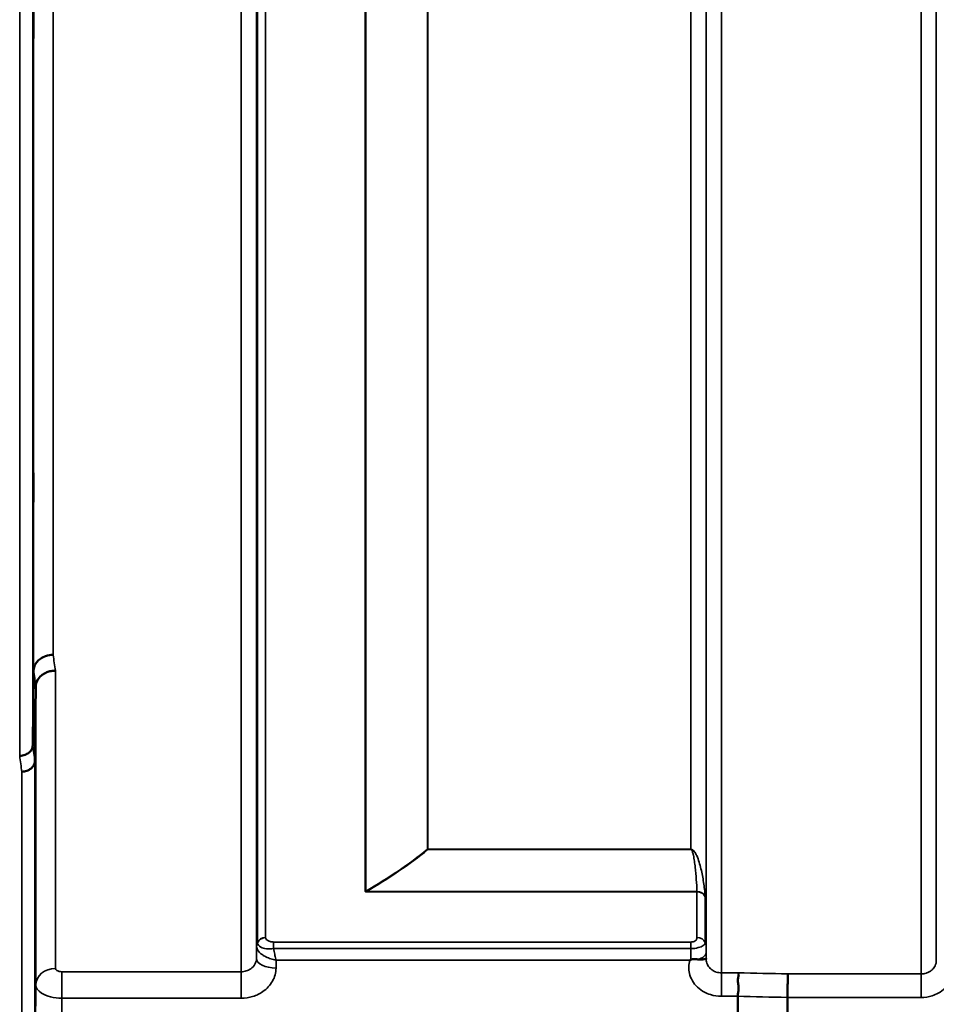
# Model space of a CAD drawing. Units: millimetres. Extents: x 0 to 16632, y 0 to 11760.
# Drawn here: x 10496 to 10706, y 4013 to 4239 of the extents above; entities that cross this region are included whole.
import ezdxf

# ---------------------------------------------------------------- set-up
doc = ezdxf.new("R2010")
doc.units = ezdxf.units.MM
doc.header["$LTSCALE"] = 56
doc.layers.add('Visible (ISO)', color=7, linetype='Continuous', lineweight=50)
doc.layers.add('Visible Narrow (ISO)', color=7, linetype='Continuous', lineweight=35)

# ---------------------------------------------------------------- blocks, each defined once
blk = doc.blocks.new('109')
at = {"layer": 'Visible (ISO)'}
for p, q in [((10498.65, 4072.68), (10498.85, 4089.97)), ((10499.35, 4086.31), (10499.15, 4069.02)), ((10550.1, 4026.53), (10550.1, 4026.53)), ((10550.11, 4026.53), (10550.11, 4026.53)), ((10653.4, 4026.53), (10653.4, 4026.53)), ((10500.2, 4019.85), (10500.2, 4019.85)), ((10502.18, 4021.17), (10502.18, 4021.17)), ((10660.68, 3994.89), (10660.68, 4015.03)), ((10672.13, 4014.77), (10672.13, 3994.64))]:
    blk.add_line(p, q, dxfattribs=at)
for points, knots in [([(10498.78, 4241.76), (10498.79, 4242.06), (10498.79, 4242.3), (10498.8, 4242.54), (10498.8, 4242.54), (10498.81, 4242.35), (10498.81, 4242.15), (10498.82, 4241.54), (10498.82, 4241.14), (10498.82, 4240.26), (10498.82, 4239.74), (10498.81, 4238.64), (10498.81, 4238.06), (10498.8, 4237.01), (10498.8, 4236.47), (10498.79, 4235.52), (10498.79, 4235.1), (10498.78, 4234.48), (10498.77, 4234.24), (10498.76, 4233.99), (10498.76, 4233.98), (10498.75, 4234.17), (10498.75, 4234.37), (10498.74, 4234.98), (10498.74, 4235.39), (10498.74, 4236.26), (10498.74, 4236.79), (10498.75, 4237.9), (10498.75, 4238.48), (10498.76, 4239.54), (10498.76, 4240.08), (10498.77, 4241.04), (10498.78, 4241.45), (10498.78, 4241.76)], [0, 0, 0, 0, 0.159533, 0.159533, 0.319067, 0.319067, 0.478594, 0.478594, 0.63812, 0.63812, 0.797647, 0.797647, 0.957174, 0.957174, 1.116707, 1.116707, 1.276241, 1.276241, 1.436902, 1.436902, 1.597564, 1.597564, 1.758222, 1.758222, 1.918881, 1.918881, 2.079539, 2.079539, 2.240197, 2.240197, 2.400859, 2.400859, 2.56152, 2.56152, 2.56152, 2.56152]), ([(10498.78, 4134.13), (10498.79, 4134.5), (10498.79, 4134.82), (10498.8, 4135.25), (10498.8, 4135.36), (10498.81, 4135.35), (10498.81, 4135.25), (10498.82, 4134.81), (10498.82, 4134.49), (10498.82, 4133.73), (10498.82, 4133.26), (10498.81, 4132.21), (10498.81, 4131.65), (10498.8, 4130.58), (10498.8, 4130.02), (10498.79, 4128.97), (10498.79, 4128.49), (10498.78, 4127.73), (10498.77, 4127.4), (10498.76, 4126.97), (10498.76, 4126.86), (10498.75, 4126.85), (10498.75, 4126.96), (10498.74, 4127.39), (10498.74, 4127.72), (10498.74, 4128.48), (10498.74, 4128.96), (10498.75, 4130.01), (10498.75, 4130.58), (10498.76, 4131.65), (10498.76, 4132.22), (10498.77, 4133.27), (10498.78, 4133.75), (10498.78, 4134.13)], [0, 0, 0, 0, 0.159533, 0.159533, 0.319067, 0.319067, 0.478594, 0.478594, 0.63812, 0.63812, 0.797647, 0.797647, 0.957174, 0.957174, 1.116707, 1.116707, 1.276241, 1.276241, 1.436902, 1.436902, 1.597564, 1.597564, 1.758222, 1.758222, 1.918881, 1.918881, 2.079539, 2.079539, 2.240197, 2.240197, 2.400859, 2.400859, 2.56152, 2.56152, 2.56152, 2.56152]), ([(10503.35, 4093.51), (10502.76, 4093.49), (10502.17, 4093.39), (10501.62, 4093.2), (10501.55, 4093.17), (10501.48, 4093.14), (10501.41, 4093.12), (10500.95, 4092.94), (10500.53, 4092.7), (10500.17, 4092.41), (10500.06, 4092.32), (10499.95, 4092.23), (10499.85, 4092.13), (10499.58, 4091.87), (10499.37, 4091.58), (10499.2, 4091.28), (10498.98, 4090.86), (10498.86, 4090.41), (10498.85, 4089.97)], [-0.7054711, -0.7054711, -0.7054711, -0.7054711, -0.527257, -0.527257, -0.527257, -0.5038701, -0.5038701, -0.5038701, -0.3513575, -0.3513575, -0.3513575, -0.3022898, -0.3022898, -0.3022898, -0.1756338, -0.1756338, -0.1756338, 0, 0, 0, 0]), ([(10503.85, 4089.87), (10503.84, 4089.87), (10503.83, 4089.87), (10503.49, 4089.88), (10503.17, 4089.85), (10502.53, 4089.72), (10502.22, 4089.62), (10501.73, 4089.43), (10501.54, 4089.34), (10501.11, 4089.11), (10500.89, 4088.96), (10500.23, 4088.42), (10499.92, 4088.05), (10499.45, 4087.19), (10499.36, 4086.71), (10499.35, 4086.31)], [-0.0032483, -0.0032483, -0.0032483, -0.0032483, 0, 0, 0.0984264, 0.0984264, 0.1967662, 0.1967662, 0.2618955, 0.2618955, 0.3483724, 0.3483724, 0.5407158, 0.5407158, 0.7848864, 0.7848864, 0.7848864, 0.7848864]), ([(10495.65, 4070.32), (10495.66, 4070.32), (10495.67, 4070.32), (10495.89, 4070.29), (10496.09, 4070.31), (10496.51, 4070.39), (10496.7, 4070.46), (10497.14, 4070.65), (10497.45, 4070.8), (10497.95, 4071.16), (10498.21, 4071.36), (10498.48, 4071.88), (10498.55, 4072.04), (10498.63, 4072.36), (10498.65, 4072.53), (10498.65, 4072.68)], [-0.9087906, -0.9087906, -0.9087906, -0.9087906, -0.9021264, -0.9021264, -0.708652, -0.708652, -0.5177314, -0.5177314, -0.2661305, -0.2661305, -0.1202998, -0.1202998, -0.060382, -0.060382, -0.0000141, -0.0000141, -0.0000141, -0.0000141]), ([(10499.15, 4069.02), (10499.15, 4068.72), (10499.07, 4068.42), (10498.76, 4067.86), (10498.54, 4067.6), (10498.19, 4067.32), (10498.11, 4067.26), (10497.8, 4067.06), (10497.56, 4066.95), (10496.94, 4066.73), (10496.55, 4066.66), (10496.15, 4066.65)], [-0.4695471, -0.4695471, -0.4695471, -0.4695471, -0.3524533, -0.3524533, -0.2352983, -0.2352983, -0.2009648, -0.2009648, -0.118027, -0.118027, 0.0007864, 0.0007864, 0.0007864, 0.0007864]), ([(10499.26, 4041.03), (10499.26, 4041.39), (10499.26, 4041.76), (10499.27, 4042.68), (10499.28, 4043.21), (10499.28, 4043.64), (10499.29, 4044.08), (10499.29, 4044.48), (10499.3, 4045.08), (10499.3, 4045.28), (10499.31, 4045.47), (10499.31, 4045.46), (10499.32, 4045.21), (10499.32, 4044.97), (10499.32, 4044.36), (10499.32, 4043.95), (10499.31, 4043), (10499.31, 4042.46), (10499.3, 4041.41), (10499.3, 4040.84), (10499.29, 4039.73), (10499.29, 4039.21), (10499.28, 4038.33), (10499.27, 4037.92), (10499.26, 4037.31), (10499.26, 4037.1), (10499.25, 4036.91), (10499.25, 4036.92), (10499.24, 4037.16), (10499.24, 4037.4), (10499.24, 4038.01), (10499.24, 4038.43), (10499.25, 4039.39), (10499.25, 4039.93), (10499.26, 4040.65), (10499.26, 4040.84), (10499.26, 4041.03)], [-0.26495, -0.26495, -0.26495, -0.26495, -0.160662, -0.160662, 0, 0, 0, 0.159533, 0.159533, 0.319067, 0.319067, 0.478594, 0.478594, 0.63812, 0.63812, 0.797647, 0.797647, 0.957174, 0.957174, 1.116707, 1.116707, 1.276241, 1.276241, 1.436902, 1.436902, 1.597564, 1.597564, 1.758222, 1.758222, 1.918881, 1.918881, 2.079539, 2.079539, 2.240197, 2.240197, 2.296571, 2.296571, 2.296571, 2.296571]), ([(10649.92, 4023.45), (10649.94, 4023.47), (10649.98, 4023.49), (10650.03, 4023.51), (10650.06, 4023.52), (10650.23, 4023.56), (10650.39, 4023.57), (10650.86, 4023.57), (10651.19, 4023.55), (10651.51, 4023.52)], [0.0000951, 0.0000951, 0.0000951, 0.0000951, 0.0103787, 0.0103787, 0.0195522, 0.0195522, 0.0602589, 0.0602589, 0.1188591, 0.1188591, 0.1188591, 0.1188591]), ([(10651.51, 4023.51), (10651.77, 4023.49), (10652.02, 4023.48), (10652.24, 4023.48), (10652.38, 4023.49), (10652.52, 4023.5), (10652.64, 4023.52), (10652.9, 4023.55), (10653.09, 4023.61), (10653.21, 4023.65), (10653.28, 4023.68), (10653.34, 4023.7), (10653.37, 4023.71), (10653.42, 4023.72), (10653.43, 4023.72), (10653.43, 4023.67)], [0.0000936, 0.0000936, 0.0000936, 0.0000936, 0.0947713, 0.0947713, 0.0947713, 0.155503, 0.155503, 0.155503, 0.2901517, 0.2901517, 0.2901517, 0.3644975, 0.3644975, 0.3644975, 0.4568137, 0.4568137, 0.4568137, 0.4568137]), ([(10653.43, 4023.67), (10653.43, 4023.64), (10653.43, 4023.61), (10653.43, 4023.59), (10653.43, 4023.58), (10653.43, 4023.58), (10653.43, 4023.57)], [0.00171927, 0.00171927, 0.00171927, 0.00171927, 0.03518742, 0.03518742, 0.03518742, 0.04137229, 0.04137229, 0.04137229, 0.04137229]), ([(10649.71, 4023.31), (10649.71, 4023.31), (10649.71, 4023.31), (10649.71, 4023.31), (10649.71, 4023.31), (10649.71, 4023.31), (10649.71, 4023.31), (10649.71, 4023.31), (10649.71, 4023.31), (10649.71, 4023.31), (10649.71, 4023.31), (10649.71, 4023.31), (10649.71, 4023.31), (10649.71, 4023.31), (10649.71, 4023.31), (10649.71, 4023.31), (10649.72, 4023.32), (10649.74, 4023.34), (10649.75, 4023.34), (10649.78, 4023.36), (10649.8, 4023.37), (10649.85, 4023.41), (10649.88, 4023.43), (10649.92, 4023.46)], [-0.02879248, -0.02879248, -0.02879248, -0.02879248, -0.0286509, -0.0286509, -0.02854405, -0.02854405, -0.02847745, -0.02847745, -0.02841234, -0.02841234, -0.02834302, -0.02834302, -0.02823095, -0.02823095, -0.02764461, -0.02764461, -0.02301268, -0.02301268, -0.01976737, -0.01976737, -0.01314451, -0.01314451, -0.00000425, -0.00000425, -0.00000425, -0.00000425]), ([(10660.76, 4020.43), (10660.77, 4020.43), (10660.77, 4020.42), (10660.84, 4020.33), (10660.87, 4020.24), (10660.91, 4020.02), (10660.9, 4019.91), (10660.86, 4019.55), (10660.78, 4019.28), (10660.7, 4018.77), (10660.69, 4018.47), (10660.8, 4017.8), (10660.91, 4017.33), (10660.87, 4016.39), (10660.82, 4016.1), (10660.73, 4015.55), (10660.68, 4015.28), (10660.68, 4015.03)], [-1.372285, -1.372285, -1.372285, -1.372285, -1.360955, -1.360955, -1.164838, -1.164838, -0.975438, -0.975438, -0.599631, -0.599631, -0.305484, -0.305484, -0.16102, -0.16102, -0.085891, -0.085891, -0.000005, -0.000005, -0.000005, -0.000005]), ([(10672.22, 4020.18), (10672.22, 4020.18), (10672.21, 4020.17), (10672.2, 4019.91), (10672.19, 4019.57), (10672.18, 4018.87), (10672.17, 4018.54), (10672.16, 4018.06), (10672.16, 4017.92), (10672.15, 4017.29), (10672.14, 4016.76), (10672.13, 4015.73), (10672.13, 4015.23), (10672.13, 4014.77)], [-0.0015257, -0.0015257, -0.0015257, -0.0015257, 0, 0, 0.1507538, 0.1507538, 0.2646793, 0.2646793, 0.3070388, 0.3070388, 0.4632846, 0.4632846, 0.6195094, 0.6195094, 0.6195094, 0.6195094])]:
    blk.add_open_spline(points, degree=3, knots=knots, dxfattribs=at)
at = {"layer": 'Visible Narrow (ISO)'}
for p, q in [((10702.82, 4020.18), (10702.82, 5376.94)), ((10546.57, 4020.68), (10546.57, 5376.43)), ((10656.93, 5376.68), (10656.93, 4020.43)), ((10550.07, 5373.36), (10550.07, 4023.76)), ((10653.43, 4023.5), (10653.43, 5373.61)), ((10706.32, 5373.87), (10706.32, 4023.25)), ((10550.1, 4026.43), (10550.1, 5370.69)), ((10653.41, 5370.7), (10653.41, 4026.41)), ((10550.3, 4027.4), (10550.3, 5369.72)), ((10552.18, 5368.57), (10552.18, 4028.54)), ((10575.05, 4039.19), (10575.05, 5358.07)), ((10575.19, 5357.92), (10575.19, 4039.2)), ((10589.35, 4048.82), (10589.35, 5348.3)), ((10589.49, 5348.29), (10589.49, 4048.82)), ((10649.91, 4048.82), (10649.91, 5348.29)), ((10495.65, 4070.32), (10495.65, 5326.8)), ((10498.65, 5324.44), (10498.65, 4072.68)), ((10498.85, 4089.97), (10498.85, 5307.15)), ((10503.35, 5303.61), (10503.35, 4093.51)), ((10500.08, 4092.33), (10500.08, 4092.33)), ((10500.6, 4092.71), (10500.6, 4092.71)), ((10502.1, 4093.34), (10502.1, 4093.34)), ((10502.21, 4093.36), (10502.21, 4093.36)), ((10502.71, 4093.46), (10502.71, 4093.46)), ((10503.85, 4089.87), (10503.85, 4021.45)), ((10499.35, 4017.63), (10499.35, 4086.31)), ((10499.15, 4069.02), (10499.15, 3997.98)), ((10496.15, 3995.43), (10496.15, 4066.65)), ((10497.06, 4066.78), (10497.06, 4066.78)), ((10498.56, 4067.65), (10498.56, 4067.65)), ((10498.58, 4067.67), (10498.58, 4067.66)), ((10589.49, 4048.77), (10589.49, 4048.82)), ((10649.91, 4048.82), (10589.49, 4048.82)), ((10589.49, 4048.77), (10649.91, 4048.77)), ((10649.91, 4048.77), (10649.91, 4048.82)), ((10650.81, 4048.18), (10650.81, 4048.17)), ((10651.32, 4039.12), (10575.34, 4039.12)), ((10575.34, 4039.04), (10575.34, 4039.12)), ((10575.34, 4039.04), (10651.32, 4039.04)), ((10651.32, 4028.53), (10651.32, 4039.04)), ((10653.21, 4037.92), (10653.21, 4027.39)), ((10550.1, 4026.43), (10550.07, 4023.76)), ((10550.19, 4027.1), (10550.19, 4027.1)), ((10550.19, 4027.1), (10550.19, 4027.1)), ((10550.19, 4027.02), (10550.19, 4027.04)), ((10550.19, 4027.04), (10550.19, 4027.02)), ((10649.91, 4027.51), (10554.01, 4027.51)), ((10554.01, 4027.51), (10554.01, 4026)), ((10554.01, 4026), (10649.91, 4026)), ((10649.91, 4027.51), (10649.91, 4026)), ((10653.31, 4027.08), (10653.31, 4027.07)), ((10653.31, 4027.07), (10653.31, 4027.08)), ((10653.43, 4023.67), (10653.42, 4025.06)), ((10502.71, 4021.32), (10502.71, 4021.32)), ((10554.57, 4021.51), (10554.59, 4023.31)), ((10554.59, 4023.31), (10649.71, 4023.31)), ((10502.1, 4021.15), (10502.1, 4021.15)), ((10502.21, 4021.19), (10502.21, 4021.18)), ((10546.57, 4020.68), (10505.35, 4020.68)), ((10505.35, 4014.61), (10505.35, 4020.68)), ((10546.57, 4014.61), (10546.57, 4020.68)), ((10660.76, 4020.43), (10656.93, 4020.43)), ((10656.93, 4020.43), (10656.93, 4015.03)), ((10702.82, 4020.18), (10672.22, 4020.18)), ((10702.82, 4014.77), (10702.82, 4020.18)), ((10499.35, 4017.63), (10499.15, 3997.98)), ((10505.15, 3994.89), (10505.35, 4014.61)), ((10505.35, 4014.61), (10546.57, 4014.61)), ((10656.93, 4015.03), (10660.68, 4015.03)), ((10672.13, 4014.77), (10702.82, 4014.77))]:
    blk.add_line(p, q, dxfattribs=at)
for centre, major_axis, ratio, start_param, end_param in [((10510.3, 4698.56), (-39.58, 789.99), 0.072862, 2.439563, 2.446754), ((10505.82, 4698.34), (39.58, -794.49), 0.072451, 5.580951, 5.588142), ((10505.76, 4698.71), (-40.7, 816.99), 0.072451, 2.440172, 2.447165), ((10502.77, 4698.56), (40.7, -819.99), 0.072187, 5.581631, 5.588624), ((10589.49, 4047.16), (1.27, -1.55), 0.650712, 2.241544, 2.327825), ((10589.49, 4047.16), (-2, 0), 0.832991, 4.712389, 4.782202), ((10575.05, 4040.88), (2, 0), 0.84426, 4.712389, 4.782202), ((10651.32, 4037.51), (2, 0.09), 0.803589, 0.311312, 1.535936), ((10650.37, 4040.16), (0.84, -1.39), 0.31311, 0.475327, 0.56368), ((10651.32, 4037.35), (2, 0), 0.844451, 0.339837, 1.570796), ((10651.74, 4041.37), (1.39, -3.73), 0.132186, 0.340782, 0.449157), ((10552.18, 4026.83), (-2, 0), 0.857893, 4.712389, 5.943348), ((10552.18, 4026.8), (-2, -0.1), 0.857674, 4.671451, 5.902411), ((10553.79, 4028.54), (1.61, 0), 0.627672, 3.142068, 3.172113), ((10651.32, 4026.82), (2, 0), 0.857909, 0.339837, 1.570796), ((10553.6, 4026.4), (-3.5, 0), 0.857893, 5.943348, 6.274459), ((10553.6, 4026.39), (-3.5, -0.17), 0.857651, 5.90244, 6.232811), ((10552.35, 4026.4), (-2.25, 0.05), 0.702723, 0.016633, 0.051303), ((10553.16, 4027.4), (-2.86, 0), 0.629174, 0.000004, 0.03005), ((10649.92, 4025.32), (0.01, -3.79), 0.000825, 4.532127, 5.227147), ((10649.91, 4026.39), (3.5, 0), 0.857909, 0.008727, 0.339837), ((10554.57, 4023.73), (-4.5, 0.05), 0.492405, 0.005151, 1.575732), ((10649.92, 4025.04), (3.5, 0.04), 0.492405, 5.180388, 6.278045), ((10503.85, 4017.59), (-4.5, 0), 0.857098, 4.712389, 6.274459), ((11093.76, 4698.56), (-18185.58, 389.57), 0.037792, 1.547794, 1.548423), ((11093.59, 4696.59), (-18185.58, 391.55), 0.037983, 1.547807, 1.548436)]:
    blk.add_ellipse(centre, major_axis=major_axis, ratio=ratio, start_param=start_param, end_param=end_param, dxfattribs=at)
for points in [[(10589.35, 4048.82), (10585.12, 4045.36), (10580.31, 4042.18), (10575.19, 4039.2)], [(10575.34, 4039.12), (10580.46, 4042.11), (10585.26, 4045.3), (10589.49, 4048.77)]]:
    blk.add_open_spline(points, degree=3, dxfattribs=at)
for points, knots in [([(10653.2, 4038.09), (10653.11, 4039.14), (10652.86, 4041.23), (10652.38, 4043.81), (10651.84, 4045.86), (10651.39, 4047.13), (10650.94, 4048.01), (10650.62, 4048.45), (10650.38, 4048.66), (10650.18, 4048.77), (10650.02, 4048.82), (10649.91, 4048.82)], [2.259365, 2.259365, 2.259365, 2.259365, 2.726795, 3.194224, 3.427939, 3.661654, 3.778511, 3.83694, 3.866154, 3.880761, 3.895368, 3.895368, 3.895368, 3.895368]), ([(10649.91, 4048.77), (10649.96, 4048.77), (10650.03, 4048.72), (10650.11, 4048.62), (10650.21, 4048.42), (10650.35, 4048.02), (10650.55, 4047.22), (10650.74, 4046.07), (10650.97, 4044.22), (10651.17, 4041.9), (10651.28, 4040.05), (10651.32, 4039.12)], [-3.895368, -3.895368, -3.895368, -3.895368, -3.880761, -3.866154, -3.83694, -3.778511, -3.661654, -3.427939, -3.194224, -2.726795, -2.259365, -2.259365, -2.259365, -2.259365]), ([(10575.05, 4039.19), (10575.05, 4039.14), (10575.1, 4039.06), (10575.27, 4039.04), (10575.34, 4039.04)], [0, 0, 0, 0, 0.02606553, 0.04561467, 0.04561467, 0.04561467, 0.04561467]), ([(10575.34, 4039.12), (10575.29, 4039.11), (10575.16, 4039.1), (10575.17, 4039.16), (10575.19, 4039.2)], [-0.04561467, -0.04561467, -0.04561467, -0.04561467, -0.02606553, -0.00000004, -0.00000004, -0.00000004, -0.00000004]), ([(10554.01, 4027.51), (10553.73, 4027.51), (10553.17, 4027.59), (10552.42, 4027.94), (10552.19, 4028.3), (10552.18, 4028.51)], [-0.2948157, -0.2948157, -0.2948157, -0.2948157, -0.2105826, -0.1263496, 0, 0, 0, 0]), ([(10651.32, 4028.53), (10651.32, 4028.4), (10651.29, 4028.2), (10651.09, 4027.88), (10650.69, 4027.6), (10650.17, 4027.51), (10649.91, 4027.51)], [-0.2727284, -0.2727284, -0.2727284, -0.2727284, -0.194806, -0.1558448, -0.0779224, 0, 0, 0, 0]), ([(10550.1, 4026.37), (10550.11, 4026.23), (10550.14, 4026.09), (10550.2, 4025.94), (10550.26, 4025.8), (10550.34, 4025.65), (10550.44, 4025.51), (10550.47, 4025.47), (10550.51, 4025.42), (10550.54, 4025.38), (10550.73, 4025.15), (10550.96, 4024.93), (10551.22, 4024.74), (10551.4, 4024.6), (10551.59, 4024.47), (10551.79, 4024.36), (10551.94, 4024.27), (10552.09, 4024.18), (10552.25, 4024.11), (10552.61, 4023.92), (10552.99, 4023.77), (10553.38, 4023.64), (10553.58, 4023.57), (10553.78, 4023.51), (10553.97, 4023.46), (10554.17, 4023.4), (10554.37, 4023.36), (10554.57, 4023.32), (10554.58, 4023.32), (10554.58, 4023.31), (10554.59, 4023.31)], [0, 0, 0, 0, 0.0186652, 0.0186652, 0.0186652, 0.0373305, 0.0373305, 0.0373305, 0.0435552, 0.0435552, 0.0435552, 0.0746609, 0.0746609, 0.0746609, 0.0960366, 0.0960366, 0.0960366, 0.1119914, 0.1119914, 0.1119914, 0.1493219, 0.1493219, 0.1493219, 0.1679871, 0.1679871, 0.1679871, 0.1866523, 0.1866523, 0.1866523, 0.187282, 0.187282, 0.187282, 0.187282]), ([(10550.3, 4027.35), (10550.32, 4026.94), (10550.77, 4026.33), (10552.28, 4025.89), (10553.43, 4025.91), (10554.01, 4026)], [0, 0, 0, 0, 0.1263496, 0.2105826, 0.2948157, 0.2948157, 0.2948157, 0.2948157]), ([(10554.59, 4023.31), (10554.59, 4023.32), (10554.59, 4023.32), (10554.58, 4023.33), (10554.54, 4023.5), (10554.5, 4023.68), (10554.45, 4023.87), (10554.41, 4024.06), (10554.37, 4024.25), (10554.32, 4024.44), (10554.24, 4024.84), (10554.15, 4025.25), (10554.07, 4025.68), (10554.05, 4025.79), (10554.03, 4025.89), (10554.01, 4026)], [-0.18728204, -0.18728204, -0.18728204, -0.18728204, -0.18665232, -0.18665232, -0.18665232, -0.16798709, -0.16798709, -0.16798709, -0.14932186, -0.14932186, -0.14932186, -0.11199139, -0.11199139, -0.11199139, -0.10279211, -0.10279211, -0.10279211, -0.10279211]), ([(10649.91, 4026), (10650.52, 4026), (10651.73, 4026.17), (10652.67, 4026.6), (10653.13, 4026.99), (10653.21, 4027.2), (10653.21, 4027.39)], [0.0000003, 0.0000003, 0.0000003, 0.0000003, 0.0779224, 0.1558448, 0.194806, 0.2727284, 0.2727284, 0.2727284, 0.2727284]), ([(10653.42, 4025.06), (10653.41, 4025.25), (10653.41, 4025.64), (10653.41, 4026.13), (10653.41, 4026.34), (10653.41, 4026.41)], [-0.1536476, -0.1536476, -0.1536476, -0.1536476, -0.0877986, -0.0438993, 0, 0, 0, 0]), ([(10550.07, 4023.76), (10550.07, 4023.3), (10549.82, 4022.38), (10548.9, 4021.36), (10547.74, 4020.8), (10546.96, 4020.68), (10546.57, 4020.68)], [0, 0, 0, 0, 0.354833, 0.709666, 0.975791, 1.241916, 1.241916, 1.241916, 1.241916]), ([(10656.93, 4020.43), (10656.54, 4020.43), (10656.13, 4020.5), (10655.75, 4020.62), (10655.7, 4020.63), (10655.65, 4020.65), (10655.61, 4020.67), (10655.43, 4020.73), (10655.26, 4020.8), (10655.1, 4020.89), (10654.88, 4021.02), (10654.66, 4021.16), (10654.48, 4021.33), (10654.44, 4021.36), (10654.4, 4021.4), (10654.36, 4021.43), (10654.09, 4021.69), (10653.87, 4022), (10653.71, 4022.32), (10653.62, 4022.52), (10653.55, 4022.73), (10653.5, 4022.94), (10653.46, 4023.12), (10653.44, 4023.31), (10653.43, 4023.49), (10653.43, 4023.49), (10653.43, 4023.5), (10653.43, 4023.5)], [4.684763, 4.684763, 4.684763, 4.684763, 4.941247, 4.941247, 4.941247, 4.974906, 4.974906, 4.974906, 5.095506, 5.095506, 5.095506, 5.265095, 5.265095, 5.265095, 5.301302, 5.301302, 5.301302, 5.555372, 5.555372, 5.555372, 5.712327, 5.712327, 5.712327, 5.84573, 5.84573, 5.84573, 5.849114, 5.849114, 5.849114, 5.849114]), ([(10505.35, 4020.68), (10505.13, 4020.68), (10504.68, 4020.74), (10504.05, 4020.99), (10503.85, 4021.28), (10503.85, 4021.45)], [-0.2344041, -0.2344041, -0.2344041, -0.2344041, -0.1674315, -0.1004589, 0, 0, 0, 0]), ([(10546.57, 4014.61), (10547.46, 4014.61), (10549.25, 4014.87), (10551.89, 4016.14), (10554, 4018.41), (10554.56, 4020.48), (10554.57, 4021.51)], [-1.241916, -1.241916, -1.241916, -1.241916, -0.975791, -0.709666, -0.354833, 0, 0, 0, 0]), ([(10649.71, 4023.31), (10649.4, 4022.34), (10649.3, 4020.07), (10650.81, 4017.47), (10652.83, 4016.02), (10654.69, 4015.24), (10656.08, 4015.03), (10656.93, 4015.03)], [-6.057775, -6.057775, -6.057775, -6.057775, -5.712164, -5.301204, -5.095723, -4.941613, -4.684763, -4.684763, -4.684763, -4.684763]), ([(10706.32, 4023.25), (10706.32, 4023.24), (10706.32, 4023.24), (10706.32, 4023.23), (10706.32, 4023.05), (10706.3, 4022.86), (10706.26, 4022.68), (10706.21, 4022.47), (10706.14, 4022.26), (10706.04, 4022.06), (10705.89, 4021.74), (10705.67, 4021.44), (10705.4, 4021.18), (10705.36, 4021.14), (10705.32, 4021.11), (10705.28, 4021.07), (10705.09, 4020.91), (10704.88, 4020.76), (10704.65, 4020.64), (10704.49, 4020.55), (10704.32, 4020.47), (10704.15, 4020.41), (10704.1, 4020.39), (10704.05, 4020.38), (10704, 4020.36), (10703.63, 4020.24), (10703.22, 4020.18), (10702.82, 4020.18)], [-1.164343, -1.164343, -1.164343, -1.164343, -1.160963, -1.160963, -1.160963, -1.027513, -1.027513, -1.027513, -0.870612, -0.870612, -0.870612, -0.616507, -0.616507, -0.616507, -0.580338, -0.580338, -0.580338, -0.41072, -0.41072, -0.41072, -0.290148, -0.290148, -0.290148, -0.256475, -0.256475, -0.256475, 0, 0, 0, 0]), ([(10702.82, 4014.77), (10703.68, 4014.77), (10705.06, 4014.98), (10706.93, 4015.77), (10708.95, 4017.21), (10710.16, 4019.3), (10710.38, 4021.51), (10710.22, 4022.52), (10710.05, 4023.06)], [0, 0, 0, 0, 0.256792, 0.410868, 0.616302, 1.02717, 1.181245, 1.37299, 1.37299, 1.37299, 1.37299]), ([(10499.35, 4017.63), (10499.35, 4016.96), (10499.82, 4016.29), (10500.66, 4015.76), (10501.22, 4015.4), (10501.95, 4015.11), (10502.76, 4014.92), (10503.56, 4014.72), (10504.46, 4014.61), (10505.35, 4014.61)], [0, 0, 0, 0, 0.1004589, 0.1004589, 0.1004589, 0.1674315, 0.1674315, 0.1674315, 0.2344041, 0.2344041, 0.2344041, 0.2344041])]:
    blk.add_open_spline(points, degree=3, knots=knots, dxfattribs=at)

msp = doc.modelspace()

# ---------------------------------------------------------------- block references
msp.add_blockref('109', (0, 0))

doc.saveas('drawing.dxf')
